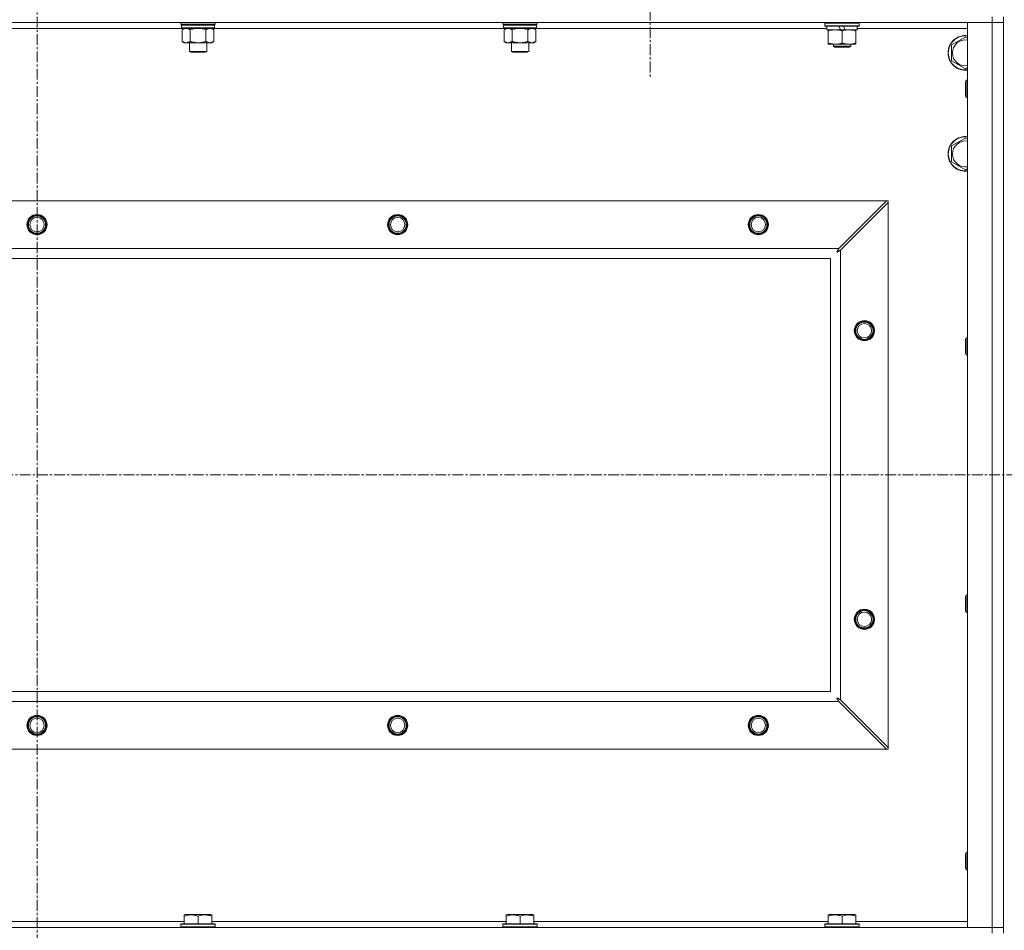
# Model space of a CAD drawing. Units: millimetres. Extents: x 0 to 30568, y -7 to 21000.
# Drawn here: x 24383 to 25066, y 15811 to 16442 of the extents above; entities that cross this region are included whole.
import ezdxf

# ---------------------------------------------------------------- set-up
doc = ezdxf.new("R2010")
doc.units = ezdxf.units.MM
doc.linetypes.add('K5LT_AXLED', pattern=[12, 7.5, -1.5, 1.5, -1.5])
doc.linetypes.add('K5LT_THIN', pattern=[0])
for name, color, linetype, true_color in [('OSI', 2, 'Continuous', 0xffff00), ('R', 1, 'Continuous', 0xff0000), ('WELDING', 7, 'Continuous', 0xffffff)]:
    doc.layers.add(name, color=color, linetype=linetype, true_color=true_color)

msp = doc.modelspace()

# ---------------------------------------------------------------- linework, layer by layer
at = {"layer": 'OSI', "color": 30, "linetype": 'K5LT_AXLED', "lineweight": 18, "true_color": 0xff8000}
for p, q in [((24395.16, 17056.29), (24395.16, 13806.29)), ((24820.16, 16509.29), (24820.16, 16401.44)), ((19679.16, 16126.79), (27769.16, 16126.79))]:
    msp.add_line(p, q, dxfattribs=at)
at = {"layer": 'R', "color": 7, "linetype": 'K5LT_THIN', "lineweight": 18}
for p, q in [((25057.16, 16444.29), (25057.16, 16440.29)), ((25065.16, 15809.29), (25065.16, 16444.29)), ((25057.16, 16440.29), (23733.16, 16440.29)), ((24495.66, 16436.29), (24294.66, 16436.29)), ((24494.76, 16439.09), (24494.76, 16440.29)), ((24494.76, 16439.09), (24495.06, 16438.79)), ((24494.76, 16439.09), (24506.76, 16439.09)), ((24495.06, 16438.79), (24506.76, 16438.79)), ((24495.66, 16438.79), (24495.36, 16438.49)), ((24495.36, 16436.59), (24495.36, 16438.49)), ((24495.36, 16438.49), (24518.16, 16438.49)), ((24495.36, 16436.59), (24495.66, 16436.29)), ((24495.36, 16436.59), (24518.16, 16436.59)), ((24495.66, 16436.29), (24517.86, 16436.29)), ((24497.23, 16436.29), (24495.76, 16435.29)), ((24495.76, 16435.29), (24495.76, 16427.29)), ((24501.26, 16435.29), (24501.26, 16427.29)), ((24506.76, 16439.09), (24518.76, 16439.09)), ((24506.76, 16438.79), (24518.46, 16438.79)), ((24512.26, 16435.29), (24512.26, 16427.29)), ((24516.28, 16436.29), (24517.76, 16435.29)), ((24517.76, 16435.29), (24517.76, 16427.29)), ((24517.86, 16438.79), (24518.16, 16438.49)), ((24518.16, 16436.59), (24517.86, 16436.29)), ((24718.86, 16436.29), (24517.86, 16436.29)), ((24518.16, 16436.59), (24518.16, 16438.49)), ((24518.76, 16439.09), (24518.46, 16438.79)), ((24518.76, 16439.09), (24518.76, 16440.29)), ((24717.96, 16439.09), (24717.96, 16440.29)), ((24717.96, 16439.09), (24718.26, 16438.79)), ((24717.96, 16439.09), (24729.96, 16439.09)), ((24718.26, 16438.79), (24729.96, 16438.79)), ((24718.86, 16438.79), (24718.56, 16438.49)), ((24718.56, 16436.59), (24718.56, 16438.49)), ((24718.56, 16438.49), (24741.36, 16438.49)), ((24718.56, 16436.59), (24718.86, 16436.29)), ((24718.56, 16436.59), (24741.36, 16436.59)), ((24718.86, 16436.29), (24741.06, 16436.29)), ((24720.43, 16436.29), (24718.96, 16435.29)), ((24718.96, 16435.29), (24718.96, 16427.29)), ((24724.46, 16435.29), (24724.46, 16427.29)), ((24729.96, 16439.09), (24741.96, 16439.09)), ((24729.96, 16438.79), (24741.66, 16438.79)), ((24735.46, 16435.29), (24735.46, 16427.29)), ((24739.48, 16436.29), (24740.96, 16435.29)), ((24740.96, 16435.29), (24740.96, 16427.29)), ((24741.06, 16438.79), (24741.36, 16438.49)), ((24741.36, 16436.59), (24741.06, 16436.29)), ((24942.66, 16436.29), (24741.06, 16436.29)), ((24741.36, 16436.59), (24741.36, 16438.49)), ((24741.96, 16439.09), (24741.66, 16438.79)), ((24741.96, 16439.09), (24741.96, 16440.29)), ((24941.16, 16439.99), (24941.33, 16440.29)), ((24941.16, 16438.09), (24941.16, 16439.99)), ((24941.16, 16439.99), (24965.16, 16439.99)), ((24941.16, 16438.09), (24941.33, 16437.79)), ((24941.16, 16438.09), (24965.16, 16438.09)), ((24941.33, 16437.79), (24964.98, 16437.79)), ((24942.66, 16435.29), (24942.66, 16437.79)), ((24942.66, 16435.29), (24952.02, 16435.29)), ((24943.66, 16434.44), (24943.66, 16435.29)), ((24950.86, 16437.79), (24952.02, 16435.29)), ((24952.02, 16435.29), (24955.33, 16435.29)), ((24954.17, 16437.79), (24955.33, 16435.29)), ((24955.33, 16435.29), (24963.66, 16435.29)), ((24962.66, 16435.29), (24962.66, 16434.44)), ((24963.66, 16435.29), (24963.66, 16437.79)), ((25040.16, 16436.29), (24963.66, 16436.29)), ((24965.16, 16439.99), (24964.98, 16440.29)), ((24965.16, 16438.09), (24964.98, 16437.79)), ((24965.16, 16438.09), (24965.16, 16439.99)), ((25040.16, 16440.29), (25057.16, 16440.29)), ((25040.16, 15813.29), (25040.16, 16440.29)), ((25057.16, 15813.29), (25057.16, 16440.29)), ((25057.16, 16440.29), (25065.16, 16440.29)), ((25065.16, 16440.29), (25057.16, 16440.29)), ((24943.66, 16426.14), (24943.66, 16434.44)), ((24953.16, 16426.14), (24953.16, 16434.44)), ((24962.66, 16426.14), (24962.66, 16434.44)), ((25029.16, 16424.77), (25038.66, 16430.26)), ((25038.66, 16430.26), (25040.16, 16429.39)), ((24497.23, 16426.29), (24495.76, 16427.29)), ((24498.51, 16426.29), (24497.23, 16426.29)), ((24506.76, 16426.29), (24498.51, 16426.29)), ((24500.76, 16420.36), (24500.76, 16426.29)), ((24515.01, 16426.29), (24506.76, 16426.29)), ((24512.76, 16420.36), (24512.76, 16426.29)), ((24516.28, 16426.29), (24515.01, 16426.29)), ((24516.28, 16426.29), (24517.76, 16427.29)), ((24720.43, 16426.29), (24718.96, 16427.29)), ((24721.71, 16426.29), (24720.43, 16426.29)), ((24729.96, 16426.29), (24721.71, 16426.29)), ((24723.96, 16420.36), (24723.96, 16426.29)), ((24738.21, 16426.29), (24729.96, 16426.29)), ((24735.96, 16420.36), (24735.96, 16426.29)), ((24739.48, 16426.29), (24738.21, 16426.29)), ((24739.48, 16426.29), (24740.96, 16427.29)), ((24943.66, 16425.29), (24943.66, 16426.14)), ((24948.41, 16425.29), (24943.66, 16425.29)), ((24947.16, 16425.29), (24947.16, 16423.86)), ((24947.16, 16423.86), (24948.16, 16423.29)), ((24953.16, 16423.86), (24947.16, 16423.86)), ((24953.16, 16423.29), (24948.16, 16423.29)), ((24957.91, 16425.29), (24948.41, 16425.29)), ((24959.16, 16423.86), (24953.16, 16423.86)), ((24958.16, 16423.29), (24953.16, 16423.29)), ((24962.66, 16425.29), (24957.91, 16425.29)), ((24959.16, 16423.86), (24958.16, 16423.29)), ((24959.16, 16425.29), (24959.16, 16423.86)), ((24962.66, 16426.14), (24962.66, 16425.29)), ((25029.16, 16419.29), (25029.16, 16424.77)), ((24501.76, 16419.79), (24500.76, 16420.36)), ((24500.76, 16420.36), (24506.76, 16420.36)), ((24501.76, 16419.79), (24506.76, 16419.79)), ((24506.76, 16420.36), (24512.76, 16420.36)), ((24506.76, 16419.79), (24511.76, 16419.79)), ((24511.76, 16419.79), (24512.76, 16420.36)), ((24724.96, 16419.79), (24723.96, 16420.36)), ((24723.96, 16420.36), (24729.96, 16420.36)), ((24724.96, 16419.79), (24729.96, 16419.79)), ((24729.96, 16420.36), (24735.96, 16420.36)), ((24729.96, 16419.79), (24734.96, 16419.79)), ((24734.96, 16419.79), (24735.96, 16420.36)), ((25029.16, 16413.8), (25029.16, 16419.29)), ((25038.66, 16408.32), (25029.16, 16413.8)), ((25040.16, 16409.18), (25038.66, 16408.32)), ((25039.23, 16400.29), (25038.66, 16399.29)), ((25038.66, 16389.29), (25038.66, 16399.29)), ((25040.16, 16400.29), (25039.23, 16400.29)), ((25039.23, 16388.29), (25039.23, 16400.29)), ((25039.23, 16388.29), (25038.66, 16389.29)), ((25040.16, 16388.29), (25039.23, 16388.29)), ((25029.16, 16354.77), (25038.66, 16360.26)), ((25038.66, 16360.26), (25040.16, 16359.39)), ((25029.16, 16349.29), (25029.16, 16354.77)), ((25029.16, 16343.8), (25029.16, 16349.29)), ((25038.66, 16338.32), (25029.16, 16343.8)), ((25040.16, 16339.18), (25038.66, 16338.32)), ((23806.37, 16316.79), (24983.94, 16316.79)), ((24983.94, 16316.79), (24950.94, 16283.79)), ((24952.16, 16282.57), (24985.16, 16315.57)), ((24985.16, 16316.79), (24983.94, 16316.79)), ((24985.16, 16315.57), (24985.16, 16316.79)), ((24985.16, 16315.57), (24985.16, 15938)), ((23839.37, 16283.79), (24950.94, 16283.79)), ((24952.16, 16282.57), (24952.16, 15971)), ((24945.16, 16276.79), (23845.16, 16276.79)), ((24945.16, 15976.79), (24945.16, 16276.79)), ((25039.23, 16221.95), (25038.66, 16220.95)), ((25038.66, 16210.95), (25038.66, 16220.95)), ((25040.16, 16221.95), (25039.23, 16221.95)), ((25039.23, 16209.95), (25039.23, 16221.95)), ((25039.23, 16209.95), (25038.66, 16210.95)), ((25040.16, 16209.95), (25039.23, 16209.95)), ((25039.23, 16043.62), (25038.66, 16042.62)), ((25038.66, 16032.62), (25038.66, 16042.62)), ((25040.16, 16043.62), (25039.23, 16043.62)), ((25039.23, 16031.62), (25039.23, 16043.62)), ((25039.23, 16031.62), (25038.66, 16032.62)), ((25040.16, 16031.62), (25039.23, 16031.62)), ((23845.16, 15976.79), (24945.16, 15976.79)), ((24985.16, 15938), (24952.16, 15971)), ((24950.94, 15969.79), (23839.37, 15969.79)), ((24950.94, 15969.79), (24983.94, 15936.79)), ((24983.94, 15936.79), (23806.37, 15936.79)), ((24983.94, 15936.79), (24985.16, 15936.79)), ((24985.16, 15936.79), (24985.16, 15938)), ((25039.23, 15865.29), (25038.66, 15864.29)), ((25038.66, 15854.29), (25038.66, 15864.29)), ((25040.16, 15865.29), (25039.23, 15865.29)), ((25039.23, 15853.29), (25039.23, 15865.29)), ((25039.23, 15853.29), (25038.66, 15854.29)), ((25040.16, 15853.29), (25039.23, 15853.29)), ((24497.26, 15821.98), (24497.78, 15822.29)), ((24497.26, 15821.13), (24497.26, 15821.98)), ((24497.26, 15821.13), (24497.26, 15815.79)), ((24515.73, 15822.29), (24497.78, 15822.29)), ((24506.76, 15821.13), (24506.76, 15815.79)), ((24516.26, 15821.98), (24515.73, 15822.29)), ((24516.26, 15821.98), (24516.26, 15821.13)), ((24516.26, 15821.13), (24516.26, 15815.79)), ((24720.46, 15821.98), (24720.98, 15822.29)), ((24720.46, 15821.13), (24720.46, 15821.98)), ((24720.46, 15821.13), (24720.46, 15815.79)), ((24738.93, 15822.29), (24720.98, 15822.29)), ((24729.96, 15821.13), (24729.96, 15815.79)), ((24739.46, 15821.98), (24738.93, 15822.29)), ((24739.46, 15821.98), (24739.46, 15821.13)), ((24739.46, 15821.13), (24739.46, 15815.79)), ((24943.66, 15821.98), (24944.18, 15822.29)), ((24943.66, 15821.13), (24943.66, 15821.98)), ((24943.66, 15821.13), (24943.66, 15815.79)), ((24962.13, 15822.29), (24944.18, 15822.29)), ((24953.16, 15821.13), (24953.16, 15815.79)), ((24962.66, 15821.98), (24962.13, 15822.29)), ((24962.66, 15821.98), (24962.66, 15821.13)), ((24962.66, 15821.13), (24962.66, 15815.79)), ((24293.06, 15817.29), (24497.26, 15817.29)), ((24494.76, 15815.49), (24494.93, 15815.79)), ((24494.76, 15815.49), (24494.76, 15813.59)), ((24518.76, 15815.49), (24494.76, 15815.49)), ((24518.76, 15813.59), (24494.76, 15813.59)), ((24494.76, 15813.59), (24494.93, 15813.29)), ((24518.58, 15815.79), (24494.93, 15815.79)), ((24516.26, 15817.29), (24720.46, 15817.29)), ((24518.76, 15815.49), (24518.58, 15815.79)), ((24518.76, 15813.59), (24518.58, 15813.29)), ((24518.76, 15815.49), (24518.76, 15813.59)), ((24717.96, 15815.49), (24718.13, 15815.79)), ((24717.96, 15815.49), (24717.96, 15813.59)), ((24741.96, 15815.49), (24717.96, 15815.49)), ((24741.96, 15813.59), (24717.96, 15813.59)), ((24717.96, 15813.59), (24718.13, 15813.29)), ((24741.78, 15815.79), (24718.13, 15815.79)), ((24739.46, 15817.29), (24943.66, 15817.29)), ((24741.96, 15815.49), (24741.78, 15815.79)), ((24741.96, 15813.59), (24741.78, 15813.29)), ((24741.96, 15815.49), (24741.96, 15813.59)), ((24941.16, 15815.49), (24941.33, 15815.79)), ((24941.16, 15815.49), (24941.16, 15813.59)), ((24965.16, 15815.49), (24941.16, 15815.49)), ((24965.16, 15813.59), (24941.16, 15813.59)), ((24941.16, 15813.59), (24941.33, 15813.29)), ((24964.98, 15815.79), (24941.33, 15815.79)), ((24962.66, 15817.29), (25040.16, 15817.29)), ((24965.16, 15815.49), (24964.98, 15815.79)), ((24965.16, 15813.59), (24964.98, 15813.29)), ((24965.16, 15815.49), (24965.16, 15813.59)), ((23733.16, 15813.29), (25057.16, 15813.29)), ((25057.16, 15813.29), (25040.16, 15813.29)), ((25065.16, 15813.29), (25057.16, 15813.29)), ((25057.16, 15813.29), (25065.16, 15813.29)), ((25057.16, 15809.29), (25057.16, 15813.29))]:
    msp.add_line(p, q, dxfattribs=at)
for centre, radius in [((24395.16, 16300.29), 7), ((24395.16, 16300.29), 6.5), ((24395.16, 16300.29), 6), ((24395.16, 16300.29), 5), ((24645.16, 16300.29), 7), ((24645.16, 16300.29), 6.5), ((24645.16, 16300.29), 6), ((24645.16, 16300.29), 5), ((24895.16, 16300.29), 7), ((24895.16, 16300.29), 6.5), ((24895.16, 16300.29), 6), ((24895.16, 16300.29), 5), ((24968.66, 16226.79), 7), ((24968.66, 16226.79), 6.5), ((24968.66, 16226.79), 6), ((24968.66, 16226.79), 5), ((24968.66, 16026.79), 7), ((24968.66, 16026.79), 6.5), ((24968.66, 16026.79), 6), ((24968.66, 16026.79), 5), ((24395.16, 15953.29), 7), ((24395.16, 15953.29), 6.5), ((24395.16, 15953.29), 6), ((24395.16, 15953.29), 5), ((24645.16, 15953.29), 7), ((24645.16, 15953.29), 6.5), ((24645.16, 15953.29), 6), ((24645.16, 15953.29), 5), ((24895.16, 15953.29), 7), ((24895.16, 15953.29), 6.5), ((24895.16, 15953.29), 6), ((24895.16, 15953.29), 5)]:
    msp.add_circle(centre, radius, dxfattribs=at)
for centre, radius, start, end in [((25038.66, 16419.29), 12, 82.81924, 180), ((25038.66, 16419.29), 11.83, 82.71351, 180), ((25038.66, 16419.29), 8.97, 80.37625, 180), ((25038.66, 16419.29), 12, 180, 277.18076), ((25038.66, 16419.29), 11.83, 180, 277.28649), ((25038.66, 16419.29), 8.97, 180, 279.62375), ((25038.66, 16349.29), 12, 82.81924, 180), ((25038.66, 16349.29), 11.83, 82.71351, 180), ((25038.66, 16349.29), 8.97, 80.37625, 180), ((25038.66, 16349.29), 12, 180, 277.18076), ((25038.66, 16349.29), 11.83, 180, 277.28649), ((25038.66, 16349.29), 8.97, 180, 279.62375)]:
    msp.add_arc(centre, radius, start, end, dxfattribs=at)
at = {"layer": 'WELDING', "color": 7, "linetype": 'K5LT_THIN', "lineweight": 18}
for p, q in [((24501.26, 16435.29), (24503.05, 16435.82)), ((24503.05, 16435.82), (24504.89, 16436.16)), ((24504.89, 16436.16), (24506.76, 16436.29)), ((24506.76, 16436.29), (24508.62, 16436.16)), ((24508.62, 16436.16), (24510.46, 16435.82)), ((24510.46, 16435.82), (24512.26, 16435.29)), ((24724.46, 16435.29), (24726.25, 16435.82)), ((24726.25, 16435.82), (24728.09, 16436.16)), ((24728.09, 16436.16), (24729.96, 16436.29)), ((24729.96, 16436.29), (24731.82, 16436.16)), ((24731.82, 16436.16), (24733.66, 16435.82)), ((24733.66, 16435.82), (24735.46, 16435.29)), ((24949.52, 16281.15), (24950.03, 16281.44)), ((24949.6, 16281.31), (24949.52, 16281.15)), ((24949.7, 16281.48), (24949.6, 16281.31)), ((24949.75, 16281.57), (24949.7, 16281.48)), ((24949.78, 16281.62), (24949.75, 16281.57)), ((24949.79, 16281.64), (24949.78, 16281.62)), ((24949.8, 16281.65), (24949.79, 16281.64)), ((24949.89, 16281.81), (24949.8, 16281.65)), ((24949.99, 16282), (24949.89, 16281.81)), ((24950.04, 16282.09), (24949.99, 16282)), ((24950.03, 16281.44), (24950.04, 16281.44)), ((24950.06, 16282.14), (24950.04, 16282.09)), ((24950.04, 16281.44), (24950.06, 16281.45)), ((24950.08, 16282.16), (24950.06, 16282.14)), ((24950.06, 16281.45), (24950.11, 16281.48)), ((24950.17, 16282.33), (24950.08, 16282.17)), ((24950.08, 16282.17), (24950.08, 16282.16)), ((24950.11, 16281.48), (24950.2, 16281.53)), ((24950.27, 16282.52), (24950.17, 16282.33)), ((24950.2, 16281.53), (24950.38, 16281.63)), ((24950.32, 16282.62), (24950.27, 16282.52)), ((24950.35, 16282.67), (24950.32, 16282.62)), ((24950.36, 16282.69), (24950.35, 16282.67)), ((24950.37, 16282.7), (24950.36, 16282.69)), ((24950.44, 16282.85), (24950.37, 16282.7)), ((24950.38, 16281.63), (24950.55, 16281.72)), ((24950.55, 16283.05), (24950.44, 16282.85)), ((24950.6, 16283.15), (24950.55, 16283.05)), ((24950.55, 16281.72), (24950.56, 16281.73)), ((24950.56, 16281.73), (24950.59, 16281.74)), ((24950.59, 16281.74), (24950.63, 16281.76)), ((24950.63, 16283.2), (24950.6, 16283.15)), ((24950.64, 16283.23), (24950.63, 16283.2)), ((24950.63, 16281.76), (24950.73, 16281.81)), ((24950.65, 16283.24), (24950.64, 16283.23)), ((24950.72, 16283.38), (24950.65, 16283.24)), ((24950.94, 16283.79), (24950.72, 16283.38)), ((24950.73, 16281.81), (24950.91, 16281.91)), ((24950.91, 16281.91), (24951.08, 16282.01)), ((24951.08, 16282.01), (24951.1, 16282.01)), ((24951.1, 16282.01), (24951.12, 16282.02)), ((24951.12, 16282.02), (24951.17, 16282.05)), ((24951.17, 16282.05), (24951.26, 16282.1)), ((24951.26, 16282.1), (24951.46, 16282.2)), ((24951.46, 16282.2), (24951.62, 16282.29)), ((24951.62, 16282.29), (24951.63, 16282.3)), ((24951.63, 16282.3), (24951.66, 16282.31)), ((24951.66, 16282.31), (24951.71, 16282.34)), ((24951.71, 16282.34), (24951.81, 16282.39)), ((24951.81, 16282.39), (24951.99, 16282.48)), ((24951.99, 16282.48), (24952.16, 16282.57)), ((24949.52, 15972.43), (24949.8, 15971.91)), ((24949.67, 15972.34), (24949.52, 15972.43)), ((24949.85, 15972.24), (24949.67, 15972.34)), ((24949.8, 15971.91), (24949.81, 15971.9)), ((24949.81, 15971.9), (24949.82, 15971.88)), ((24949.82, 15971.88), (24949.85, 15971.83)), ((24949.94, 15972.19), (24949.85, 15972.24)), ((24949.85, 15971.83), (24949.9, 15971.74)), ((24949.9, 15971.74), (24950, 15971.56)), ((24949.98, 15972.16), (24949.94, 15972.19)), ((24950.01, 15972.15), (24949.98, 15972.16)), ((24950, 15971.56), (24950.09, 15971.39)), ((24950.02, 15972.15), (24950.01, 15972.15)), ((24950.18, 15972.06), (24950.02, 15972.15)), ((24950.09, 15971.39), (24950.09, 15971.38)), ((24950.09, 15971.38), (24950.11, 15971.36)), ((24950.11, 15971.36), (24950.13, 15971.31)), ((24950.13, 15971.31), (24950.18, 15971.22)), ((24950.37, 15971.96), (24950.18, 15972.06)), ((24950.18, 15971.22), (24950.28, 15971.03)), ((24950.28, 15971.03), (24950.37, 15970.86)), ((24950.46, 15971.91), (24950.37, 15971.96)), ((24950.37, 15970.86), (24950.38, 15970.85)), ((24950.38, 15970.85), (24950.39, 15970.82)), ((24950.39, 15970.82), (24950.42, 15970.78)), ((24950.42, 15970.78), (24950.47, 15970.68)), ((24950.51, 15971.88), (24950.46, 15971.91)), ((24950.47, 15970.68), (24950.57, 15970.49)), ((24950.53, 15971.87), (24950.51, 15971.88)), ((24950.54, 15971.86), (24950.53, 15971.87)), ((24950.7, 15971.78), (24950.54, 15971.86)), ((24950.89, 15971.67), (24950.7, 15971.78)), ((24950.99, 15971.62), (24950.89, 15971.67)), ((24951.03, 15971.6), (24950.99, 15971.62)), ((24951.06, 15971.58), (24951.03, 15971.6)), ((24951.07, 15971.58), (24951.06, 15971.58)), ((24951.22, 15971.5), (24951.07, 15971.58)), ((24951.42, 15971.39), (24951.22, 15971.5)), ((24951.52, 15971.34), (24951.42, 15971.39)), ((24951.57, 15971.31), (24951.52, 15971.34)), ((24951.6, 15971.3), (24951.57, 15971.31)), ((24951.61, 15971.29), (24951.6, 15971.3)), ((24951.75, 15971.22), (24951.61, 15971.29)), ((24952.16, 15971), (24951.75, 15971.22)), ((24950.57, 15970.49), (24950.66, 15970.32)), ((24950.66, 15970.32), (24950.66, 15970.31)), ((24950.66, 15970.31), (24950.68, 15970.28)), ((24950.68, 15970.28), (24950.7, 15970.23)), ((24950.7, 15970.23), (24950.76, 15970.13)), ((24950.76, 15970.13), (24950.85, 15969.95)), ((24950.85, 15969.95), (24950.94, 15969.79))]:
    msp.add_line(p, q, dxfattribs=at)
for points, knots in [([(24495.76, 16435.29), (24495.94, 16435.41), (24496.22, 16435.59), (24496.69, 16435.84), (24497.1, 16436.02), (24497.56, 16436.17), (24497.96, 16436.25), (24498.28, 16436.28), (24498.45, 16436.29), (24498.51, 16436.29)], [0, 0, 0, 0, 2.066603, 3.173746, 5.147824, 6.604769, 8.158967, 9.382212, 10, 10, 10, 10]), ([(24498.51, 16436.29), (24498.63, 16436.29), (24498.88, 16436.27), (24499.28, 16436.21), (24499.72, 16436.09), (24500.14, 16435.92), (24500.66, 16435.67), (24501.02, 16435.45), (24501.26, 16435.29)], [0, 0, 0, 0, 1.223859, 2.39982, 3.845706, 5.448847, 6.557806, 9, 9, 9, 9]), ([(24512.26, 16435.29), (24512.44, 16435.41), (24512.72, 16435.59), (24513.19, 16435.84), (24513.6, 16436.02), (24514.06, 16436.17), (24514.46, 16436.25), (24514.78, 16436.28), (24514.95, 16436.29), (24515.01, 16436.29)], [0, 0, 0, 0, 2.066603, 3.173746, 5.147824, 6.604769, 8.158967, 9.382212, 10, 10, 10, 10]), ([(24515.01, 16436.29), (24515.13, 16436.29), (24515.38, 16436.27), (24515.78, 16436.21), (24516.22, 16436.09), (24516.64, 16435.92), (24517.16, 16435.67), (24517.52, 16435.45), (24517.76, 16435.29)], [0, 0, 0, 0, 1.223859, 2.39982, 3.845706, 5.448847, 6.557806, 9, 9, 9, 9]), ([(24718.96, 16435.29), (24719.14, 16435.41), (24719.42, 16435.59), (24719.89, 16435.84), (24720.3, 16436.02), (24720.76, 16436.17), (24721.16, 16436.25), (24721.48, 16436.28), (24721.65, 16436.29), (24721.71, 16436.29)], [0, 0, 0, 0, 2.066603, 3.173746, 5.147824, 6.604769, 8.158967, 9.382212, 10, 10, 10, 10]), ([(24721.71, 16436.29), (24721.83, 16436.29), (24722.08, 16436.27), (24722.48, 16436.21), (24722.92, 16436.09), (24723.34, 16435.92), (24723.86, 16435.67), (24724.22, 16435.45), (24724.46, 16435.29)], [0, 0, 0, 0, 1.223859, 2.39982, 3.845706, 5.448847, 6.557806, 9, 9, 9, 9]), ([(24735.46, 16435.29), (24735.64, 16435.41), (24735.92, 16435.59), (24736.39, 16435.84), (24736.8, 16436.02), (24737.26, 16436.17), (24737.66, 16436.25), (24737.98, 16436.28), (24738.15, 16436.29), (24738.21, 16436.29)], [0, 0, 0, 0, 2.066603, 3.173746, 5.147824, 6.604769, 8.158967, 9.382212, 10, 10, 10, 10]), ([(24738.21, 16436.29), (24738.33, 16436.29), (24738.58, 16436.27), (24738.98, 16436.21), (24739.42, 16436.09), (24739.84, 16435.92), (24740.36, 16435.67), (24740.72, 16435.45), (24740.96, 16435.29)], [0, 0, 0, 0, 1.223859, 2.39982, 3.845706, 5.448847, 6.557806, 9, 9, 9, 9]), ([(24953.16, 16434.44), (24952.6, 16434.63), (24951.78, 16434.86), (24950.78, 16435.07), (24950.19, 16435.16), (24949.67, 16435.23), (24949.07, 16435.27), (24948.46, 16435.29), (24947.84, 16435.28), (24947.39, 16435.25), (24946.89, 16435.2), (24946.26, 16435.11), (24945.12, 16434.89), (24944.23, 16434.63), (24943.66, 16434.44)], [0, 0, 0, 0, 2.72415, 3.912285, 4.716446, 5.530362, 6.353984, 7.500189, 8.40607, 9.211142, 9.605533, 10.761675, 12.184093, 15, 15, 15, 15]), ([(24962.66, 16434.44), (24962.1, 16434.63), (24961.28, 16434.86), (24960.28, 16435.07), (24959.69, 16435.16), (24959.17, 16435.23), (24958.57, 16435.27), (24957.96, 16435.29), (24957.34, 16435.28), (24956.89, 16435.25), (24956.39, 16435.2), (24955.76, 16435.11), (24954.62, 16434.89), (24953.73, 16434.63), (24953.16, 16434.44)], [0, 0, 0, 0, 2.72415, 3.912285, 4.716446, 5.530362, 6.353984, 7.500189, 8.40607, 9.211142, 9.605533, 10.761675, 12.184093, 15, 15, 15, 15]), ([(24498.51, 16426.29), (24498.38, 16426.29), (24498.13, 16426.3), (24497.73, 16426.37), (24497.29, 16426.48), (24496.87, 16426.65), (24496.35, 16426.91), (24496, 16427.12), (24495.76, 16427.29)], [0, 0, 0, 0, 1.223859, 2.39982, 3.845706, 5.448847, 6.557806, 9, 9, 9, 9]), ([(24501.26, 16427.29), (24501.07, 16427.16), (24500.79, 16426.99), (24500.32, 16426.74), (24499.91, 16426.55), (24499.45, 16426.4), (24499.05, 16426.32), (24498.74, 16426.29), (24498.56, 16426.29), (24498.51, 16426.29)], [0, 0, 0, 0, 2.066603, 3.173746, 5.147824, 6.604769, 8.158967, 9.382212, 10, 10, 10, 10]), ([(24506.76, 16426.29), (24506.62, 16426.29), (24506.34, 16426.29), (24505.93, 16426.31), (24505.52, 16426.34), (24504.98, 16426.39), (24504.31, 16426.49), (24503.39, 16426.67), (24502.55, 16426.88), (24501.79, 16427.11), (24501.43, 16427.23), (24501.26, 16427.29)], [0, 0, 0, 0, 1.619608, 3.239216, 4.858824, 6.478431, 9.606212, 12.733992, 17.553195, 19.776598, 22, 22, 22, 22]), ([(24512.26, 16427.29), (24512.14, 16427.25), (24511.84, 16427.15), (24511.25, 16426.97), (24510.43, 16426.74), (24509.57, 16426.56), (24508.77, 16426.43), (24508.21, 16426.36), (24507.77, 16426.32), (24507.43, 16426.3), (24507.09, 16426.29), (24506.87, 16426.29), (24506.76, 16426.29)], [0, 0, 0, 0, 1.445393, 3.758023, 7.226967, 11.441055, 14.080791, 16.720528, 18.040396, 19.360264, 20.680132, 22, 22, 22, 22]), ([(24515.01, 16426.29), (24514.88, 16426.29), (24514.63, 16426.3), (24514.23, 16426.37), (24513.79, 16426.48), (24513.37, 16426.65), (24512.85, 16426.91), (24512.5, 16427.12), (24512.26, 16427.29)], [0, 0, 0, 0, 1.223859, 2.39982, 3.845706, 5.448847, 6.557806, 9, 9, 9, 9]), ([(24517.76, 16427.29), (24517.57, 16427.16), (24517.29, 16426.99), (24516.82, 16426.74), (24516.41, 16426.55), (24515.95, 16426.4), (24515.55, 16426.32), (24515.24, 16426.29), (24515.06, 16426.29), (24515.01, 16426.29)], [0, 0, 0, 0, 2.066603, 3.173746, 5.147824, 6.604769, 8.158967, 9.382212, 10, 10, 10, 10]), ([(24721.71, 16426.29), (24721.58, 16426.29), (24721.33, 16426.3), (24720.93, 16426.37), (24720.49, 16426.48), (24720.07, 16426.65), (24719.55, 16426.91), (24719.2, 16427.12), (24718.96, 16427.29)], [0, 0, 0, 0, 1.223859, 2.39982, 3.845706, 5.448847, 6.557806, 9, 9, 9, 9]), ([(24724.46, 16427.29), (24724.27, 16427.16), (24723.99, 16426.99), (24723.52, 16426.74), (24723.11, 16426.55), (24722.65, 16426.4), (24722.25, 16426.32), (24721.94, 16426.29), (24721.76, 16426.29), (24721.71, 16426.29)], [0, 0, 0, 0, 2.066603, 3.173746, 5.147824, 6.604769, 8.158967, 9.382212, 10, 10, 10, 10]), ([(24729.96, 16426.29), (24729.82, 16426.29), (24729.54, 16426.29), (24729.13, 16426.31), (24728.72, 16426.34), (24728.18, 16426.39), (24727.51, 16426.49), (24726.59, 16426.67), (24725.75, 16426.88), (24724.99, 16427.11), (24724.63, 16427.23), (24724.46, 16427.29)], [0, 0, 0, 0, 1.619608, 3.239216, 4.858824, 6.478431, 9.606212, 12.733992, 17.553195, 19.776598, 22, 22, 22, 22]), ([(24735.46, 16427.29), (24735.34, 16427.25), (24735.04, 16427.15), (24734.45, 16426.97), (24733.63, 16426.74), (24732.77, 16426.56), (24731.97, 16426.43), (24731.41, 16426.36), (24730.97, 16426.32), (24730.63, 16426.3), (24730.29, 16426.29), (24730.07, 16426.29), (24729.96, 16426.29)], [0, 0, 0, 0, 1.445393, 3.758023, 7.226967, 11.441055, 14.080791, 16.720528, 18.040396, 19.360264, 20.680132, 22, 22, 22, 22]), ([(24738.21, 16426.29), (24738.08, 16426.29), (24737.83, 16426.3), (24737.43, 16426.37), (24736.99, 16426.48), (24736.57, 16426.65), (24736.05, 16426.91), (24735.7, 16427.12), (24735.46, 16427.29)], [0, 0, 0, 0, 1.223859, 2.39982, 3.845706, 5.448847, 6.557806, 9, 9, 9, 9]), ([(24740.96, 16427.29), (24740.77, 16427.16), (24740.49, 16426.99), (24740.02, 16426.74), (24739.61, 16426.55), (24739.15, 16426.4), (24738.75, 16426.32), (24738.44, 16426.29), (24738.26, 16426.29), (24738.21, 16426.29)], [0, 0, 0, 0, 2.066603, 3.173746, 5.147824, 6.604769, 8.158967, 9.382212, 10, 10, 10, 10]), ([(24943.66, 16426.14), (24944.15, 16425.97), (24944.91, 16425.75), (24945.88, 16425.53), (24946.55, 16425.42), (24947.17, 16425.34), (24947.79, 16425.3), (24948.2, 16425.29), (24948.41, 16425.29)], [0, 0, 0, 0, 2.905563, 4.375924, 5.511195, 6.679161, 7.850161, 9, 9, 9, 9]), ([(24948.41, 16425.29), (24948.62, 16425.29), (24949.05, 16425.3), (24949.7, 16425.35), (24950.33, 16425.43), (24951.13, 16425.57), (24952.07, 16425.79), (24952.8, 16426.02), (24953.16, 16426.14)], [0, 0, 0, 0, 1.192024, 2.404251, 3.60809, 4.765234, 6.955738, 9, 9, 9, 9]), ([(24953.16, 16426.14), (24953.65, 16425.97), (24954.41, 16425.75), (24955.38, 16425.53), (24956.05, 16425.42), (24956.67, 16425.34), (24957.29, 16425.3), (24957.7, 16425.29), (24957.91, 16425.29)], [0, 0, 0, 0, 2.905563, 4.375924, 5.511195, 6.679161, 7.850161, 9, 9, 9, 9]), ([(24957.91, 16425.29), (24958.12, 16425.29), (24958.55, 16425.3), (24959.2, 16425.35), (24959.83, 16425.43), (24960.63, 16425.57), (24961.57, 16425.79), (24962.3, 16426.02), (24962.66, 16426.14)], [0, 0, 0, 0, 1.192024, 2.404251, 3.60809, 4.765234, 6.955738, 9, 9, 9, 9]), ([(24506.76, 15821.13), (24506.32, 15821.28), (24505.75, 15821.45), (24505.06, 15821.62), (24504.64, 15821.71), (24504.19, 15821.8), (24503.71, 15821.87), (24503.22, 15821.93), (24502.66, 15821.97), (24502.04, 15821.99), (24501.52, 15821.98), (24501.05, 15821.95), (24500.53, 15821.9), (24499.76, 15821.79), (24498.64, 15821.56), (24497.78, 15821.31), (24497.26, 15821.13)], [0, 0, 0, 0, 2.392038, 3.094773, 3.749673, 4.638938, 5.533553, 6.273967, 7.269403, 8.499731, 9.554906, 10.026159, 10.962726, 12.336972, 14.092661, 17, 17, 17, 17]), ([(24516.26, 15821.13), (24515.82, 15821.28), (24515.25, 15821.45), (24514.56, 15821.62), (24514.14, 15821.71), (24513.69, 15821.8), (24513.21, 15821.87), (24512.72, 15821.93), (24512.16, 15821.97), (24511.54, 15821.99), (24511.02, 15821.98), (24510.55, 15821.95), (24510.03, 15821.9), (24509.26, 15821.79), (24508.14, 15821.56), (24507.28, 15821.31), (24506.76, 15821.13)], [0, 0, 0, 0, 2.392038, 3.094773, 3.749673, 4.638938, 5.533553, 6.273967, 7.269403, 8.499731, 9.554906, 10.026159, 10.962726, 12.336972, 14.092661, 17, 17, 17, 17]), ([(24729.96, 15821.13), (24729.52, 15821.28), (24728.95, 15821.45), (24728.26, 15821.62), (24727.84, 15821.71), (24727.39, 15821.8), (24726.91, 15821.87), (24726.42, 15821.93), (24725.86, 15821.97), (24725.24, 15821.99), (24724.72, 15821.98), (24724.25, 15821.95), (24723.73, 15821.9), (24722.96, 15821.79), (24721.84, 15821.56), (24720.98, 15821.31), (24720.46, 15821.13)], [0, 0, 0, 0, 2.392038, 3.094773, 3.749673, 4.638938, 5.533553, 6.273967, 7.269403, 8.499731, 9.554906, 10.026159, 10.962726, 12.336972, 14.092661, 17, 17, 17, 17]), ([(24739.46, 15821.13), (24739.02, 15821.28), (24738.45, 15821.45), (24737.76, 15821.62), (24737.34, 15821.71), (24736.89, 15821.8), (24736.41, 15821.87), (24735.92, 15821.93), (24735.36, 15821.97), (24734.74, 15821.99), (24734.22, 15821.98), (24733.75, 15821.95), (24733.23, 15821.9), (24732.46, 15821.79), (24731.34, 15821.56), (24730.48, 15821.31), (24729.96, 15821.13)], [0, 0, 0, 0, 2.392038, 3.094773, 3.749673, 4.638938, 5.533553, 6.273967, 7.269403, 8.499731, 9.554906, 10.026159, 10.962726, 12.336972, 14.092661, 17, 17, 17, 17]), ([(24953.16, 15821.13), (24952.72, 15821.28), (24952.15, 15821.45), (24951.46, 15821.62), (24951.04, 15821.71), (24950.59, 15821.8), (24950.11, 15821.87), (24949.62, 15821.93), (24949.06, 15821.97), (24948.44, 15821.99), (24947.92, 15821.98), (24947.45, 15821.95), (24946.93, 15821.9), (24946.16, 15821.79), (24945.04, 15821.56), (24944.18, 15821.31), (24943.66, 15821.13)], [0, 0, 0, 0, 2.392038, 3.094773, 3.749673, 4.638938, 5.533553, 6.273967, 7.269403, 8.499731, 9.554906, 10.026159, 10.962726, 12.336972, 14.092661, 17, 17, 17, 17]), ([(24962.66, 15821.13), (24962.22, 15821.28), (24961.65, 15821.45), (24960.96, 15821.62), (24960.54, 15821.71), (24960.09, 15821.8), (24959.61, 15821.87), (24959.12, 15821.93), (24958.56, 15821.97), (24957.94, 15821.99), (24957.42, 15821.98), (24956.95, 15821.95), (24956.43, 15821.9), (24955.66, 15821.79), (24954.54, 15821.56), (24953.68, 15821.31), (24953.16, 15821.13)], [0, 0, 0, 0, 2.392038, 3.094773, 3.749673, 4.638938, 5.533553, 6.273967, 7.269403, 8.499731, 9.554906, 10.026159, 10.962726, 12.336972, 14.092661, 17, 17, 17, 17])]:
    msp.add_open_spline(points, degree=3, knots=knots, dxfattribs=at)

doc.saveas('drawing.dxf')
